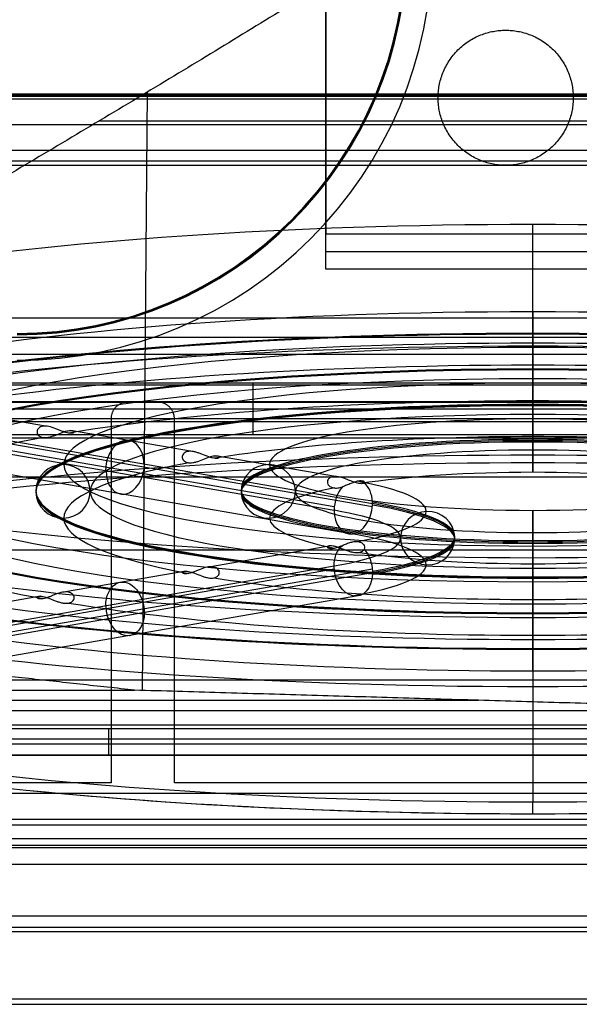
# Model space of a CAD drawing. Units: millimetres. Extents: x -221 to 221, y -128 to 117.
# Drawn here: x 28 to 45, y -117 to -88 of the extents above; entities that cross this region are included whole.
import ezdxf

# ---------------------------------------------------------------- set-up
doc = ezdxf.new("R2010")
doc.units = ezdxf.units.MM
doc.header["$MEASUREMENT"] = 0
doc.layers.add('Default', color=7, linetype='Continuous', true_color=0x000000)

msp = doc.modelspace()

# ---------------------------------------------------------------- linework, layer by layer
at = {"layer": 'Default'}
for p, q in [((183.714, -90.462, -3.177), (-183.714, -90.462, -3.177)), ((-183.714, -90.528, -2.953), (183.714, -90.528, -2.953)), ((-183.678, -90.426, -3.867), (183.678, -90.426, -3.867)), ((31.993, -107.97, -154.658), (32.144, -90.328, -155.724)), ((-184.559, -91.291, -1.631), (184.559, -91.291, -1.631)), ((30.729, -91.176, -155.871), (57.971, -91.176, -152.035)), ((23.983, -92.489, -0.057), (185.324, -92.489, -0.057)), ((43.5, -101.035, -105.575), (43.5, -94.237, -103.206)), ((37.4, -94.512, -129.872), (57.2, -94.512, -129.872)), ((37.4, -95.032, -135.072), (57.2, -95.032, -135.072)), ((35.25, -98.915, -110.651), (35.25, -100.428, -111)), ((81.845, -99.467, -110.437), (12.274, -99.467, -110.437)), ((11.541, -99.672, -110.825), (59, -99.672, -110.825)), ((29.13, -100.178, -90.278), (25.59, -99.564, -93.764)), ((12.287, -100.043, -110.517), (81.705, -100.043, -110.517)), ((25.327, -100.128, -95.136), (38.774, -102.463, -81.894)), ((24.196, -100.324, -94.022), (37.642, -102.659, -80.78)), ((37.647, -102.561, -80.767), (24.2, -100.226, -94.009)), ((38.769, -102.561, -81.907), (25.323, -100.226, -95.149)), ((33.408, -100.921, -86.065), (29.868, -100.307, -89.551)), ((81.705, -100.535, -110.104), (12.287, -100.535, -110.104)), ((38.138, -103.355, -81.406), (24.692, -101.02, -94.648)), ((37.686, -101.664, -81.851), (34.146, -101.05, -85.338)), ((7.106, -103.825, -111.784), (59.023, -103.825, -111.784)), ((37.546, -103.708, -70.262), (34.006, -104.322, -66.776)), ((43.5, -104.057, -47.517), (43.5, -111.255, -47.616)), ((24.196, -106.636, -58.229), (37.642, -104.301, -71.471)), ((37.647, -104.399, -71.484), (24.2, -106.734, -58.242)), ((38.769, -104.399, -70.344), (25.323, -106.734, -57.102)), ((33.268, -104.451, -66.049), (29.728, -105.065, -62.563)), ((25.327, -106.832, -57.115), (38.774, -104.497, -70.357)), ((38.278, -105.193, -70.983), (24.832, -107.528, -57.741)), ((28.99, -105.194, -61.836), (25.45, -105.808, -58.35)), ((-41.9, -108.261, -153.245), (41.9, -108.261, -153.245)), ((-53.614, -108.981, -142.103), (54.496, -108.981, -142.103)), ((55.958, -109.099, -113.002), (6.995, -109.099, -113.002)), ((6.017, -109.874, -113.994), (55.958, -109.874, -113.994)), ((55.958, -109.874, -113.976), (6.035, -109.874, -113.976)), ((11.541, -111.769, -42.216), (82.043, -111.769, -42.216)), ((81.62, -111.941, -42.612), (12.287, -111.941, -42.612)), ((12.287, -112.334, -43.189), (81.62, -112.334, -43.189)), ((81.62, -112.341, -43.102), (12.287, -112.341, -43.102)), ((205.254, -112.61, -0.057), (-205.254, -112.61, -0.057)), ((-205.254, -113.092, -0.428), (205.254, -113.092, -0.428)), ((-208.418, -115.079, -7.842), (208.418, -115.079, -7.842))]:
    msp.add_line(p, q, dxfattribs=at)
for centre, radius, end in [((28.3, -86, -111.104), 11.467, 90), ((28.3, -86, -109.972), 11.448, 90), ((28.3, -86, -112.236), 11.487, 0), ((28.3, -86, -112.972), 12.237, 0)]:
    msp.add_arc(centre, radius, 270, end, dxfattribs=at)
at = {"layer": 'Default', "extrusion": (1, -1.64941e-16, 1.00893e-14)}
msp.add_arc((-86, -132.472, 37.4), 8.9, 196.9858, 262.2511, dxfattribs=at)
at = {"layer": 'Default', "extrusion": (1, 7.28521e-15, -8.56569e-15)}
msp.add_arc((-86, -132.472, 37.4), 8.9, 97.7489, 163.0142, dxfattribs=at)
at = {"layer": 'Default', "extrusion": (-3.01053e-15, 0.984808, 0.173648)}
msp.add_arc((-43.5, -57, -110.727), 28.274, 270, 312.8938, dxfattribs=at)
at = {"layer": 'Default', "extrusion": (6.05869e-16, 0.984808, 0.173648)}
msp.add_arc((-43.5, -57, -110.727), 28.274, 227.1062, 270, dxfattribs=at)
at = {"layer": 'Default', "extrusion": (7.10543e-15, 0.984808, 0.173648)}
for centre, radius, start, end in [((-43.5, -57, -112.927), 25.938, 270, 90), ((-43.5, -57, -112.927), 19.884, 270, 90), ((-43.5, -57, -114.527), 25.938, 270, 313.8313), ((-43.5, -57, -112.927), 13.827, 270, 90), ((-43.5, -57, -114.527), 19.884, 270, 313.4756), ((-43.5, -57, -112.928), 7.759, 270, 90), ((-43.5, -57, -114.527), 19.884, 316.5244, 43.4756), ((-43.5, -57, -114.527), 13.827, 270, 312.8083), ((-43.5, -57, -114.527), 13.827, 317.1917, 42.8082), ((-43.5, -57, -114.526), 7.759, 270, 311.0983), ((-43.5, -57, -114.526), 7.759, 318.9016, 41.0983), ((-43.5, -57, -114.526), 7.759, 48.9017, 90), ((-43.5, -57, -114.527), 13.827, 47.1917, 90), ((-43.5, -57, -114.527), 19.884, 46.5244, 90), ((-43.5, -57, -114.527), 25.938, 46.1687, 90)]:
    msp.add_arc(centre, radius, start, end, dxfattribs=at)
at = {"layer": 'Default', "extrusion": (1, 6.45363e-15, 1.02209e-14)}
msp.add_arc((-97.595, -101.438, 43.5), 0.8, 280.8831, 100, dxfattribs=at)
at = {"layer": 'Default', "extrusion": (-7.10543e-15, 0.984808, 0.173648)}
for centre, radius, start, end in [((-43.5, -57, -112.927), 25.938, 90, 270), ((-43.5, -57, -112.927), 19.884, 90, 270), ((-43.5, -57, -114.527), 25.938, 226.1687, 270), ((-43.5, -57, -112.927), 13.827, 90, 270), ((-43.5, -57, -114.527), 19.884, 226.5244, 270), ((-43.5, -57, -112.928), 7.759, 90, 270), ((-43.5, -57, -114.527), 13.827, 227.1917, 270), ((-43.5, -57, -114.526), 7.759, 228.9017, 270), ((-43.5, -57, -114.526), 7.759, 90, 131.0984), ((-43.5, -57, -114.527), 13.827, 90, 132.8083), ((-43.5, -57, -114.527), 19.884, 90, 133.4756), ((-43.5, -57, -114.527), 25.938, 90, 133.8313)]:
    msp.add_arc(centre, radius, start, end, dxfattribs=at)
at = {"layer": 'Default', "extrusion": (7.07806e-15, 0.984808, 0.173648)}
msp.add_arc((-43.5, -57, -113.715), 26.75, 270, 90, dxfattribs=at)
at = {"layer": 'Default', "extrusion": (7.17029e-15, 0.984808, 0.173648)}
msp.add_arc((-43.5, -57, -113.727), 26.75, 270, 90, dxfattribs=at)
at = {"layer": 'Default', "extrusion": (7.17031e-15, 0.984808, 0.173648)}
msp.add_arc((-43.5, -57, -113.739), 26.75, 270, 90, dxfattribs=at)
at = {"layer": 'Default', "extrusion": (1, 1.14921e-11, -7.18999e-11)}
msp.add_arc((-97.595, -101.438, 43.5), 0.8, 280, 280.8831, dxfattribs=at)
at = {"layer": 'Default', "extrusion": (-6.89356e-15, 0.984808, 0.173648)}
for centre in [(-43.5, -57, -113.715), (-43.5, -57, -113.739)]:
    msp.add_arc(centre, 26.75, 90, 270, dxfattribs=at)
at = {"layer": 'Default', "extrusion": (-6.89354e-15, 0.984808, 0.173648)}
msp.add_arc((-43.5, -57, -113.727), 26.75, 90, 270, dxfattribs=at)
at = {"layer": 'Default', "extrusion": (1, 3.9048e-11, -2.21477e-10)}
msp.add_arc((-97.595, -101.438, 43.5), 0.8, 279.1169, 280, dxfattribs=at)
at = {"layer": 'Default', "extrusion": (1, -8.42866e-15, 1.20913e-14)}
msp.add_arc((-97.595, -101.438, 43.5), 0.8, 100, 279.1169, dxfattribs=at)
at = {"layer": 'Default', "extrusion": (6.97187e-15, 0.984808, 0.173648)}
msp.add_arc((-43.5, -57, -113.727), 25.15, 270, 90, dxfattribs=at)
at = {"layer": 'Default', "extrusion": (-7.33209e-15, 0.984808, 0.173648)}
msp.add_arc((-43.5, -57, -113.727), 25.15, 90, 270, dxfattribs=at)
at = {"layer": 'Default', "extrusion": (1, 7.93687e-15, 1.48187e-15)}
msp.add_arc((-98.646, -95.48, 43.5), 0.8, 281.1515, 100, dxfattribs=at)
at = {"layer": 'Default', "extrusion": (-1.32352e-15, 0.984808, 0.173648)}
for start, end in [(270, 90), (90, 270)]:
    msp.add_arc((-43.5, -57, -114.477), 28.882, start, end, dxfattribs=at)
at = {"layer": 'Default', "extrusion": (6.32324e-15, 0.984808, 0.173648)}
msp.add_arc((-43.5, -57, -113.743), 20.7, 270, 90, dxfattribs=at)
at = {"layer": 'Default', "extrusion": (7.67542e-15, 0.984808, 0.173648)}
msp.add_arc((-43.5, -57, -113.711), 20.7, 270, 90, dxfattribs=at)
at = {"layer": 'Default', "extrusion": (6.99927e-15, 0.984808, 0.173648)}
msp.add_arc((-43.5, -57, -113.727), 20.7, 270, 90, dxfattribs=at)
at = {"layer": 'Default', "extrusion": (-6.88012e-15, 0.984808, 0.173648)}
msp.add_arc((-43.5, -57, -113.711), 20.7, 90, 270, dxfattribs=at)
at = {"layer": 'Default', "extrusion": (1, -8.16619e-06, -1.52468e-06)}
msp.add_arc((-98.645, -95.48, 43.501), 0.8, 280, 281.1515, dxfattribs=at)
at = {"layer": 'Default', "extrusion": (1, 8.08617e-15, 7.41326e-16)}
msp.add_arc((-98.646, -95.48, 43.5), 0.8, 280, 281.1515, dxfattribs=at)
at = {"layer": 'Default', "extrusion": (-6.76085e-15, 0.984808, 0.173648)}
msp.add_arc((-43.5, -57, -113.727), 20.7, 90, 270, dxfattribs=at)
at = {"layer": 'Default', "extrusion": (1, 8.19518e-06, 1.36022e-06)}
msp.add_arc((-98.646, -95.48, 43.499), 0.8, 278.8485, 280, dxfattribs=at)
at = {"layer": 'Default', "extrusion": (1, 8.14161e-15, 7.50413e-16)}
msp.add_arc((-98.646, -95.48, 43.5), 0.8, 278.8485, 280, dxfattribs=at)
at = {"layer": 'Default', "extrusion": (1, -3.8234e-15, -1.41403e-14)}
msp.add_arc((-98.646, -95.48, 43.5), 0.8, 100, 278.8485, dxfattribs=at)
at = {"layer": 'Default', "extrusion": (-6.64169e-15, 0.984808, 0.173648)}
msp.add_arc((-43.5, -57, -113.743), 20.7, 90, 270, dxfattribs=at)
at = {"layer": 'Default', "extrusion": (7.7148e-15, 0.984808, 0.173648)}
msp.add_arc((-43.5, -57, -113.727), 19.1, 270, 90, dxfattribs=at)
at = {"layer": 'Default', "extrusion": (-7.3272e-15, 0.984808, 0.173648)}
msp.add_arc((-43.5, -57, -113.727), 19.1, 90, 270, dxfattribs=at)
at = {"layer": 'Default', "extrusion": (1, 7.05738e-15, 5.87158e-15)}
msp.add_arc((-99.696, -89.522, 43.5), 0.8, 281.6543, 100, dxfattribs=at)
at = {"layer": 'Default', "extrusion": (7.81092e-15, 0.984808, 0.173648)}
msp.add_arc((-43.5, -57, -113.704), 14.65, 270, 90, dxfattribs=at)
at = {"layer": 'Default', "extrusion": (-8.14781e-15, 0.984808, 0.173648)}
msp.add_arc((-43.5, -57, -113.704), 14.65, 90, 270, dxfattribs=at)
at = {"layer": 'Default', "extrusion": (1, 2.32077e-06, 4.4385e-07)}
msp.add_arc((-99.696, -89.522, 43.5), 0.8, 280, 281.6543, dxfattribs=at)
at = {"layer": 'Default', "extrusion": (6.85545e-15, 0.984808, 0.173648)}
msp.add_arc((-43.5, -57, -113.727), 14.65, 270, 90, dxfattribs=at)
at = {"layer": 'Default', "extrusion": (6.68716e-15, 0.984808, 0.173648)}
msp.add_arc((-43.5, -57, -113.75), 14.65, 270, 90, dxfattribs=at)
at = {"layer": 'Default', "extrusion": (6.62356e-15, 0.984808, 0.173648)}
msp.add_arc((-43.5, -57, -113.727), 13.05, 270, 90, dxfattribs=at)
at = {"layer": 'Default', "extrusion": (-7.0239e-15, 0.984808, 0.173648)}
msp.add_arc((-43.5, -57, -113.727), 14.65, 90, 270, dxfattribs=at)
at = {"layer": 'Default', "extrusion": (1, -2.33262e-06, -3.76667e-07)}
msp.add_arc((-99.696, -89.522, 43.5), 0.8, 278.3457, 280, dxfattribs=at)
at = {"layer": 'Default', "extrusion": (1, -5.94777e-15, -1.52563e-15)}
msp.add_arc((-99.696, -89.522, 43.5), 0.8, 278.3457, 280, dxfattribs=at)
at = {"layer": 'Default', "extrusion": (1, -6.27679e-15, -1.01357e-15)}
msp.add_arc((-99.696, -89.522, 43.5), 0.8, 100, 278.3457, dxfattribs=at)
at = {"layer": 'Default', "extrusion": (-6.68716e-15, 0.984808, 0.173648)}
msp.add_arc((-43.5, -57, -113.75), 14.65, 90, 270, dxfattribs=at)
at = {"layer": 'Default', "extrusion": (-6.81265e-15, 0.984808, 0.173648)}
msp.add_arc((-43.5, -57, -113.727), 13.05, 90, 270, dxfattribs=at)
at = {"layer": 'Default', "extrusion": (1, 7.00616e-15, 1.42132e-15)}
msp.add_arc((-100.747, -83.564, 43.5), 0.8, 282.9357, 100, dxfattribs=at)
at = {"layer": 'Default', "extrusion": (1, 8.14684e-15, 6.11049e-16)}
msp.add_arc((-100.747, -83.564, 43.5), 0.8, 282.9357, 100, dxfattribs=at)
at = {"layer": 'Default', "extrusion": (0.707107, -0.122788, 0.696364)}
for centre, start, end in [((-94.512, -96.808, -26.561), 284.0019, 104.0019), ((-94.512, -96.808, -26.538), 104.0019, 284.0019), ((-94.512, -96.808, -17.03), 287.0613, 339.5002), ((-94.512, -96.808, -17.03), 48.5037, 104.0019), ((-94.512, -96.808, -17.03), 284.0019, 287.0613), ((-94.512, -96.808, -17.03), 104.0019, 280.9426), ((-94.512, -96.808, -17.03), 280.9426, 284.0019)]:
    msp.add_arc(centre, 0.8, start, end, dxfattribs=at)
at = {"layer": 'Default', "extrusion": (8.71049e-15, 0.984808, 0.173648)}
msp.add_arc((-43.5, -57, -113.727), 8.6, 270, 90, dxfattribs=at)
at = {"layer": 'Default', "extrusion": (7.08403e-15, 0.984808, 0.173648)}
msp.add_arc((-43.5, -57, -113.686), 8.599, 270, 90, dxfattribs=at)
at = {"layer": 'Default', "extrusion": (8.99852e-15, 0.984808, 0.173648)}
msp.add_arc((-43.5, -57, -113.768), 8.599, 270, 90, dxfattribs=at)
at = {"layer": 'Default', "extrusion": (1, -9.30705e-12, 4.67494e-11)}
msp.add_arc((-100.747, -83.564, 43.5), 0.8, 280, 282.9357, dxfattribs=at)
at = {"layer": 'Default', "extrusion": (-6.79705e-15, 0.984808, 0.173648)}
msp.add_arc((-43.5, -57, -113.686), 8.599, 90, 270, dxfattribs=at)
at = {"layer": 'Default', "extrusion": (1, -5.92407e-15, -1.85727e-15)}
msp.add_arc((-100.747, -83.564, 43.5), 0.8, 280, 282.9357, dxfattribs=at)
at = {"layer": 'Default', "extrusion": (-8.42355e-15, 0.984808, 0.173648)}
msp.add_arc((-43.5, -57, -113.727), 8.6, 90, 270, dxfattribs=at)
at = {"layer": 'Default', "extrusion": (1, 6.84298e-12, -4.67808e-11)}
msp.add_arc((-100.747, -83.564, 43.5), 0.8, 277.0643, 280, dxfattribs=at)
at = {"layer": 'Default', "extrusion": (1, -5.92291e-15, -1.8562e-15)}
for start, end in [(277.0643, 280), (100, 277.0643)]:
    msp.add_arc((-100.747, -83.564, 43.5), 0.8, start, end, dxfattribs=at)
at = {"layer": 'Default', "extrusion": (1, 8.14662e-15, 6.1277e-16)}
msp.add_arc((-100.747, -83.564, 43.5), 0.8, 277.0643, 280, dxfattribs=at)
at = {"layer": 'Default', "extrusion": (1, -5.92885e-15, -5.38154e-15)}
msp.add_arc((-100.747, -83.564, 43.5), 0.8, 100, 277.0643, dxfattribs=at)
at = {"layer": 'Default', "extrusion": (-8.71155e-15, 0.984808, 0.173648)}
msp.add_arc((-43.5, -57, -113.768), 8.599, 90, 270, dxfattribs=at)
at = {"layer": 'Default', "extrusion": (9.85325e-16, 0.984808, 0.173648)}
msp.add_arc((-43.5, -57, -118.127), 29.772, 229.8103, 310.1897, dxfattribs=at)
at = {"layer": 'Default', "extrusion": (9.0547e-15, 0.984808, 0.173648)}
msp.add_arc((-43.5, -57, -113.727), 7, 270, 90, dxfattribs=at)
at = {"layer": 'Default', "extrusion": (-6.35037e-15, 0.984808, 0.173648)}
msp.add_arc((-43.5, -57, -113.727), 7, 90, 270, dxfattribs=at)
at = {"layer": 'Default', "extrusion": (8.05949e-16, 0.984808, 0.173648)}
msp.add_arc((-43.5, -57, -117.833), 29.426, 270, 310.1897, dxfattribs=at)
at = {"layer": 'Default', "extrusion": (2.74872e-15, 0.984808, 0.173648)}
msp.add_arc((-43.5, -57, -117.833), 29.426, 229.8103, 270, dxfattribs=at)
at = {"layer": 'Default', "extrusion": (1, -8.44464e-16, -8.50649e-16)}
msp.add_arc((-100.92, -105.905, 43.5), 0.35, 109.211, 190, dxfattribs=at)
at = {"layer": 'Default', "extrusion": (4.7011e-16, -0.173648, 0.984808)}
for start, end in [(360, 178.3457), (178.3457, 180)]:
    msp.add_arc((29.65, -113.727, -57), 0.8, start, end, dxfattribs=at)
at = {"layer": 'Default', "extrusion": (7.97973e-16, -0.173648, 0.984808)}
for start, end in [(360, 177.0643), (177.0643, 180), (180, 182.9357), (182.9357, 360)]:
    msp.add_arc((35.7, -113.727, -57), 0.8, start, end, dxfattribs=at)
at = {"layer": 'Default', "extrusion": (0, 0.984808, 0.173648)}
for centre, radius, start, end in [((-32.916, -57, -114.328), 7.441, 180, 223.3668), ((-32.916, -57, -114.328), 7.441, 136.6332, 180), ((-32.916, -57, -115.17), 8.283, 180, 225), ((-32.916, -57, -115.926), 7.441, 180, 225), ((-32.916, -57, -115.926), 7.441, 135, 180), ((-43.5, -57, -118.127), 29.772, 90, 122.7863), ((-43.5, -57, -118.127), 29.772, 60.3362, 90)]:
    msp.add_arc(centre, radius, start, end, dxfattribs=at)
at = {"layer": 'Default', "extrusion": (4.68375e-16, -0.173648, 0.984808)}
for start, end in [(181.6543, 360), (180, 181.6543)]:
    msp.add_arc((29.65, -113.727, -57), 0.8, start, end, dxfattribs=at)
at = {"layer": 'Default', "extrusion": (6.36784e-15, 0.984808, 0.173648)}
msp.add_arc((-32.916, -57, -115.084), 8.283, 180, 225, dxfattribs=at)
at = {"layer": 'Default', "extrusion": (-5.34776e-14, 0.984808, 0.173648)}
msp.add_arc((-32.916, -57, -115.127), 6.684, 180, 225, dxfattribs=at)
at = {"layer": 'Default', "extrusion": (1.81198e-14, 0.984808, 0.173648)}
msp.add_arc((-32.916, -57, -115.127), 8.284, 180, 225, dxfattribs=at)
at = {"layer": 'Default', "extrusion": (-1.09908e-14, -0.173648, 0.984808)}
msp.add_arc((40.4, -115.127, -57), 0.8, 3.0594, 180, dxfattribs=at)
at = {"layer": 'Default', "extrusion": (1, 6.0327e-15, 9.05056e-16)}
msp.add_arc((-103.456, -68.201, 43.5), 0.8, 280, 97.0643, dxfattribs=at)
at = {"layer": 'Default', "extrusion": (1, -7.81156e-15, -2.18814e-15)}
msp.add_arc((-103.456, -68.201, 43.5), 0.8, 280, 97.0643, dxfattribs=at)
at = {"layer": 'Default', "extrusion": (-2.56852e-15, 0.984808, 0.173648)}
msp.add_arc((-43.5, -57, -110.727), 28.274, 47.1062, 90, dxfattribs=at)
at = {"layer": 'Default', "extrusion": (-2.07066e-15, 0.984808, 0.173648)}
msp.add_arc((-43.5, -57, -110.727), 28.274, 90, 132.8938, dxfattribs=at)
at = {"layer": 'Default', "extrusion": (1, -9.45115e-15, 7.14835e-15)}
msp.add_arc((-103.456, -68.201, 43.5), 0.8, 102.9357, 280, dxfattribs=at)
at = {"layer": 'Default', "extrusion": (1, 6.12136e-15, 2.54399e-16)}
msp.add_arc((-103.456, -68.201, 43.5), 0.8, 102.9357, 280, dxfattribs=at)
at = {"layer": 'Default', "extrusion": (-1.91113e-14, 0.984808, 0.173648)}
msp.add_arc((-32.916, -57, -115.127), 6.684, 135, 180, dxfattribs=at)
at = {"layer": 'Default', "extrusion": (1.07509e-15, 0.984808, 0.173648)}
msp.add_arc((-32.916, -57, -115.084), 8.283, 135, 180, dxfattribs=at)
at = {"layer": 'Default', "extrusion": (-3.72146e-16, 0.984808, 0.173648)}
msp.add_arc((-32.916, -57, -115.17), 8.283, 135, 180, dxfattribs=at)
at = {"layer": 'Default', "extrusion": (1.23086e-14, 0.984808, 0.173648)}
msp.add_arc((-32.916, -57, -115.127), 8.284, 135, 180, dxfattribs=at)
at = {"layer": 'Default', "extrusion": (-1.21691e-14, -0.173648, 0.984808)}
msp.add_arc((40.4, -115.127, -57), 0.8, 180, 356.9406, dxfattribs=at)
at = {"layer": 'Default', "extrusion": (-7.74564e-12, -0.173648, 0.984808)}
msp.add_arc((40.4, -115.127, -57), 0.8, 0, 3.0594, dxfattribs=at)
at = {"layer": 'Default', "extrusion": (3.20088e-11, -0.173648, 0.984808)}
msp.add_arc((40.4, -115.127, -57), 0.8, 356.9406, 360, dxfattribs=at)
at = {"layer": 'Default', "extrusion": (1, -6.82458e-15, 4.54896e-14)}
msp.add_arc((-103.456, -68.201, 43.5), 0.8, 97.0643, 100, dxfattribs=at)
at = {"layer": 'Default', "extrusion": (1, 6.12132e-15, 2.55158e-16)}
msp.add_arc((-103.456, -68.201, 43.5), 0.8, 97.0643, 98.5322, dxfattribs=at)
at = {"layer": 'Default', "extrusion": (1, 2.39902e-12, -1.35695e-11)}
msp.add_arc((-103.456, -68.201, 43.5), 0.8, 100, 102.9357, dxfattribs=at)
at = {"layer": 'Default', "extrusion": (1, -7.78569e-15, -2.1834e-15)}
msp.add_arc((-103.456, -68.201, 43.5), 0.8, 100, 102.9357, dxfattribs=at)
at = {"layer": 'Default', "extrusion": (0.707107, 0.122788, -0.696364)}
for centre, start, end in [((-109.397, -37.118, 63.58), 284.0019, 339.5002), ((-109.397, -37.118, 63.58), 48.5037, 100.9426), ((-109.397, -37.118, 63.58), 107.0613, 284.0019), ((-109.397, -37.118, 63.58), 100.9426, 104.0019), ((-109.397, -37.118, 54.061), 284.0019, 104.0019), ((-109.397, -37.118, 63.58), 104.0019, 107.0613), ((-109.397, -37.118, 54.072), 104.0019, 284.0019)]:
    msp.add_arc(centre, 0.8, start, end, dxfattribs=at)
at = {"layer": 'Default', "extrusion": (1, 5.4807e-15, 5.3839e-15)}
msp.add_arc((-104.506, -62.243, 43.5), 0.8, 280, 98.3457, dxfattribs=at)
at = {"layer": 'Default', "extrusion": (1, -6.65556e-15, -5.79474e-15)}
msp.add_arc((-104.506, -62.243, 43.5), 0.8, 101.6543, 280, dxfattribs=at)
at = {"layer": 'Default', "extrusion": (1, -9.82141e-12, 6.27516e-11)}
msp.add_arc((-104.506, -62.243, 43.5), 0.8, 98.3457, 100, dxfattribs=at)
at = {"layer": 'Default', "extrusion": (1, 1.99298e-11, -1.05845e-10)}
msp.add_arc((-104.506, -62.243, 43.5), 0.8, 100, 101.6543, dxfattribs=at)
at = {"layer": 'Default', "extrusion": (1, 6.05756e-15, 5.84321e-16)}
msp.add_arc((-104.506, -62.243, 43.5), 0.8, 100, 101.6543, dxfattribs=at)
at = {"layer": 'Default', "extrusion": (1, 5.87418e-15, 9.75018e-16)}
msp.add_arc((-105.557, -56.285, 43.5), 0.8, 280, 98.8485, dxfattribs=at)
at = {"layer": 'Default', "extrusion": (1, -7.36999e-15, -5.89389e-15)}
msp.add_arc((-105.557, -56.285, 43.5), 0.8, 101.1515, 280, dxfattribs=at)
at = {"layer": 'Default', "extrusion": (1, -8.19517e-06, -1.36031e-06)}
msp.add_arc((-105.556, -56.285, 43.501), 0.8, 98.8485, 100, dxfattribs=at)
at = {"layer": 'Default', "extrusion": (1, 8.16619e-06, 1.52464e-06)}
msp.add_arc((-105.557, -56.285, 43.499), 0.8, 100, 101.1515, dxfattribs=at)
at = {"layer": 'Default', "extrusion": (1, 2.13755e-15, 2.28777e-14)}
msp.add_arc((-106.607, -50.327, 43.5), 0.8, 280, 99.1169, dxfattribs=at)
at = {"layer": 'Default', "extrusion": (1, -9.48481e-15, 7.28371e-15)}
msp.add_arc((-106.607, -50.327, 43.5), 0.8, 100.8831, 280, dxfattribs=at)
at = {"layer": 'Default', "extrusion": (1, 6.49155e-11, -3.68152e-10)}
msp.add_arc((-106.607, -50.327, 43.5), 0.8, 99.1169, 100, dxfattribs=at)
at = {"layer": 'Default', "extrusion": (1, -2.30242e-12, -2.24751e-13)}
msp.add_arc((-106.607, -50.327, 43.5), 0.8, 100, 100.8831, dxfattribs=at)
at = {"layer": 'Default', "extrusion": (1, 0, 0)}
msp.add_arc((-108.874, -113.976, 30.987), 1, 103, 181, dxfattribs=at)
at = {"layer": 'Default', "extrusion": (4.31486e-16, 0.984808, 0.173648)}
msp.add_arc((-43.5, -57, -117.833), 29.426, 49.8103, 90, dxfattribs=at)
at = {"layer": 'Default', "extrusion": (-7.67901e-16, 0.984808, 0.173648)}
msp.add_arc((-43.5, -57, -117.833), 29.426, 90, 130.1897, dxfattribs=at)
at = {"layer": 'Default', "extrusion": (8.30596e-15, 0.984808, 0.173648)}
msp.add_arc((-43.5, -57, -118.127), 29.772, 49.8103, 90, dxfattribs=at)
at = {"layer": 'Default', "extrusion": (-7.40809e-15, 0.984808, 0.173648)}
msp.add_arc((-43.5, -57, -118.127), 29.772, 90, 130.1897, dxfattribs=at)
at = {"layer": 'Default', "extrusion": (1, -2.7897e-14, 1.54251e-14)}
msp.add_arc((-111.259, -47.266, 43.5), 0.35, 190, 270.789, dxfattribs=at)
at = {"layer": 'Default'}
for points, weights in [([(57.914, -73.657, -153.124), (42.825, -84.203, -154.598), (25.514, -94.7, -156.388), (5.997, -105.138, -158.493)], [1, 0.999699637454, 0.999699637454, 1]), ([(31.566, -99.466, -3.057), (31.273, -99.466, -3.057), (31.066, -99.673, -3.057), (31.066, -99.966, -3.057)], [1, 0.804809640383, 0.804809640383, 1]), ([(32.934, -99.966, -3.057), (32.934, -99.673, -3.057), (32.727, -99.466, -3.057), (32.434, -99.466, -3.057)], [1, 0.804809640383, 0.804809640383, 1])]:
    msp.add_rational_spline(points, weights, degree=3, dxfattribs=at)
for points in [[(40.709, -90.5, -112.972), (40.709, -88.509, -112.972), (42.7, -88.509, -112.972), (44.692, -88.509, -112.972), (44.692, -90.5, -112.972)], [(44.692, -90.5, -112.972), (44.692, -92.491, -112.972), (42.7, -92.491, -112.972), (40.709, -92.491, -112.972), (40.709, -90.5, -112.972)]]:
    msp.add_rational_spline(points, [1, 0.707106781187, 1, 0.707106781187, 1], degree=2, knots=[-6.256006, -6.256006, -6.256006, -3.128003, -3.128003, 0, 0, 0], dxfattribs=at)
for points in [[(-183.642, -90.389, -4.557), (0, -90.389, -4.557), (183.642, -90.389, -4.557)], [(185.324, -92.056, -0.307), (0, -92.056, -0.307), (-185.324, -92.056, -0.307)], [(-186.858, -92.357, -3.057), (0, -92.357, -3.057), (186.858, -92.357, -3.057)], [(37.4, -95.552, -135.072), (37.4, -95.032, -135.072), (37.4, -94.512, -135.072)], [(37.4, -94.512, -135.072), (47.3, -94.512, -135.072), (57.2, -94.512, -135.072)], [(57.2, -95.552, -135.072), (47.3, -95.552, -135.072), (37.4, -95.552, -135.072)], [(192, -97, -4.507), (0, -97, -4.507), (-192, -97, -4.507)], [(192, -97, -8.507), (0, -97, -8.507), (-192, -97, -8.507)], [(45.342, -97.563, -109.972), (26.137, -97.563, -109.972), (6.932, -97.563, -109.972)], [(80.886, -98.072, -107.081), (46.272, -98.072, -107.081), (11.657, -98.072, -107.081)], [(59, -98.915, -110.651), (35.291, -98.915, -110.651), (11.581, -98.915, -110.651)], [(12.261, -98.966, -110.362), (47.123, -98.966, -110.362), (81.985, -98.966, -110.362)], [(80.537, -99.487, -107.408), (46.059, -99.487, -107.408), (11.581, -99.487, -107.408)], [(32.434, -99.466, -3.057), (32, -99.466, -3.057), (31.566, -99.466, -3.057)], [(81.705, -99.969, -110.512), (46.996, -99.969, -110.512), (12.287, -99.969, -110.512)], [(31.066, -99.966, -3.057), (31.066, -105.328, -3.057), (31.066, -110.691, -3.057)], [(32.934, -110.691, -3.057), (32.934, -105.328, -3.057), (32.934, -99.966, -3.057)], [(11.5, -100.428, -111), (35.25, -100.428, -111), (59, -100.428, -111)], [(6.843, -101.67, -112.972), (30.676, -101.67, -112.972), (54.509, -101.67, -112.972)], [(31.761, -107.963, -154.691), (18.879, -106.551, -156.592), (5.997, -105.138, -158.493)], [(-53.25, -107.654, -132.3), (0, -107.654, -132.3), (53.25, -107.654, -132.3)], [(-31.761, -107.963, -154.691), (0, -107.963, -154.691), (31.761, -107.963, -154.691)], [(52.038, -108.558, -151.799), (41.9, -108.261, -153.245), (31.761, -107.963, -154.691)], [(-52.038, -108.558, -151.799), (0, -108.558, -151.799), (52.038, -108.558, -151.799)], [(55.004, -109.404, -132.407), (0.442, -109.404, -132.407), (-54.12, -109.404, -132.407)], [(54.998, -109.554, -132.3), (0.421, -109.554, -132.3), (-54.155, -109.554, -132.3)], [(31.066, -110.691, -3.057), (0, -110.691, -3.057), (-31.066, -110.691, -3.057)], [(80.29, -110.691, -3.057), (56.612, -110.691, -3.057), (32.934, -110.691, -3.057)], [(11.581, -110.999, -42.121), (46.917, -110.999, -42.121), (82.252, -110.999, -42.121)], [(81.833, -112.54, -42.311), (46.666, -112.54, -42.311), (11.5, -112.54, -42.311)], [(80.973, -114.622, -15.757), (0, -114.622, -15.757), (-80.973, -114.622, -15.757)], [(-83.767, -114.95, -15.257), (0, -114.95, -15.257), (83.767, -114.95, -15.257)], [(211.583, -117.066, -15.257), (0, -117.066, -15.257), (-211.583, -117.066, -15.257)], [(-178.392, -117.222, -15.757), (0, -117.222, -15.757), (178.392, -117.222, -15.757)]]:
    msp.add_open_spline(points, degree=2, dxfattribs=at)
for points, knots in [([(29.055, -100.184, -90.213), (29.031, -100.188, -90.19), (29.01, -100.194, -90.166), (28.97, -100.211, -90.115), (28.952, -100.222, -90.088), (28.923, -100.248, -90.034), (28.91, -100.262, -90.005), (28.892, -100.295, -89.947), (28.886, -100.313, -89.917), (28.88, -100.368, -89.826), (28.892, -100.408, -89.761), (28.936, -100.458, -89.664), (28.955, -100.473, -89.632), (29.001, -100.497, -89.569), (29.027, -100.506, -89.538), (29.086, -100.516, -89.479), (29.118, -100.518, -89.452), (29.184, -100.514, -89.405), (29.218, -100.509, -89.384), (29.288, -100.493, -89.351), (29.323, -100.482, -89.339), (29.392, -100.458, -89.322), (29.426, -100.445, -89.319), (29.492, -100.419, -89.319), (29.524, -100.405, -89.323), (29.586, -100.38, -89.339), (29.616, -100.368, -89.35), (29.703, -100.337, -89.391), (29.756, -100.322, -89.43), (29.803, -100.314, -89.476)], [0.001743135, 0.001743135, 0.001743135, 0.001743135, 0.001852585, 0.001852585, 0.001962035, 0.001962035, 0.002070792, 0.002070792, 0.002179549, 0.002179549, 0.002396911, 0.002396911, 0.002505718, 0.002505718, 0.002614525, 0.002614525, 0.002722976, 0.002722976, 0.002831426, 0.002831426, 0.002939858, 0.002939858, 0.003048289, 0.003048289, 0.003157194, 0.003157194, 0.0032661, 0.0032661, 0.003486269, 0.003486269, 0.003486269, 0.003486269]), ([(29.803, -100.314, -89.476), (29.828, -100.309, -89.501), (29.851, -100.307, -89.528), (29.893, -100.306, -89.585), (29.912, -100.308, -89.615), (29.958, -100.318, -89.711), (29.977, -100.332, -89.781), (29.98, -100.353, -89.888), (29.976, -100.361, -89.923), (29.962, -100.374, -89.993), (29.95, -100.379, -90.028), (29.921, -100.387, -90.094), (29.902, -100.389, -90.126), (29.861, -100.389, -90.185), (29.837, -100.386, -90.213), (29.786, -100.378, -90.264), (29.758, -100.371, -90.288), (29.7, -100.355, -90.329), (29.669, -100.345, -90.346), (29.606, -100.322, -90.374), (29.573, -100.309, -90.384), (29.506, -100.282, -90.398), (29.472, -100.268, -90.4), (29.369, -100.229, -90.396), (29.3, -100.205, -90.376), (29.202, -100.184, -90.327), (29.17, -100.18, -90.307), (29.11, -100.177, -90.263), (29.081, -100.179, -90.239), (29.055, -100.184, -90.213)], [0, 0, 0, 0, 0.000109196, 0.000109196, 0.000218393, 0.000218393, 0.000435212, 0.000435212, 0.000544017, 0.000544017, 0.000652822, 0.000652822, 0.000762262, 0.000762262, 0.000871703, 0.000871703, 0.000980985, 0.000980985, 0.001090267, 0.001090267, 0.001198871, 0.001198871, 0.001307475, 0.001307475, 0.001525064, 0.001525064, 0.001634099, 0.001634099, 0.001743135, 0.001743135, 0.001743135, 0.001743135]), ([(33.545, -100.941, -86.145), (33.512, -100.933, -86.131), (33.479, -100.927, -86.113), (33.417, -100.921, -86.073), (33.387, -100.92, -86.05), (33.331, -100.926, -86), (33.305, -100.931, -85.973), (33.259, -100.949, -85.916), (33.238, -100.96, -85.887), (33.187, -101.001, -85.797), (33.167, -101.038, -85.733), (33.161, -101.094, -85.639), (33.164, -101.113, -85.608), (33.176, -101.15, -85.546), (33.186, -101.167, -85.515), (33.213, -101.197, -85.456), (33.229, -101.211, -85.427), (33.268, -101.234, -85.37), (33.29, -101.243, -85.343), (33.339, -101.256, -85.29), (33.366, -101.259, -85.265), (33.422, -101.261, -85.219), (33.451, -101.258, -85.198), (33.512, -101.249, -85.162), (33.544, -101.242, -85.146), (33.609, -101.223, -85.122), (33.642, -101.212, -85.113), (33.743, -101.174, -85.1), (33.808, -101.145, -85.107), (33.871, -101.121, -85.128)], [0.001741176, 0.001741176, 0.001741176, 0.001741176, 0.001850306, 0.001850306, 0.001959437, 0.001959437, 0.002068246, 0.002068246, 0.002177054, 0.002177054, 0.002395078, 0.002395078, 0.002504294, 0.002504294, 0.00261351, 0.00261351, 0.002721193, 0.002721193, 0.002828876, 0.002828876, 0.002936749, 0.002936749, 0.003044621, 0.003044621, 0.003154103, 0.003154103, 0.003263585, 0.003263585, 0.003482351, 0.003482351, 0.003482351, 0.003482351]), ([(33.871, -101.121, -85.128), (33.931, -101.097, -85.149), (33.987, -101.078, -85.182), (34.063, -101.059, -85.245), (34.086, -101.055, -85.267), (34.131, -101.05, -85.317), (34.151, -101.049, -85.343), (34.188, -101.051, -85.399), (34.203, -101.053, -85.428), (34.23, -101.061, -85.49), (34.241, -101.066, -85.522), (34.255, -101.079, -85.589), (34.259, -101.086, -85.624), (34.257, -101.101, -85.695), (34.253, -101.108, -85.731), (34.233, -101.121, -85.804), (34.219, -101.126, -85.841), (34.182, -101.132, -85.911), (34.16, -101.133, -85.945), (34.108, -101.129, -86.009), (34.078, -101.124, -86.039), (34.015, -101.109, -86.09), (33.982, -101.099, -86.113), (33.88, -101.064, -86.166), (33.808, -101.034, -86.184), (33.706, -100.994, -86.186), (33.673, -100.981, -86.182), (33.607, -100.959, -86.168), (33.575, -100.949, -86.158), (33.545, -100.941, -86.145)], [0, 0, 0, 0, 0.000220093, 0.000220093, 0.000329689, 0.000329689, 0.000439284, 0.000439284, 0.000547875, 0.000547875, 0.000656465, 0.000656465, 0.000764813, 0.000764813, 0.000873161, 0.000873161, 0.000981807, 0.000981807, 0.001090453, 0.001090453, 0.001198807, 0.001198807, 0.001307161, 0.001307161, 0.001523723, 0.001523723, 0.001632449, 0.001632449, 0.001741176, 0.001741176, 0.001741176, 0.001741176]), ([(38.528, -101.856, -81.538), (38.517, -101.865, -81.587), (38.497, -101.872, -81.636), (38.457, -101.876, -81.706), (38.441, -101.876, -81.728), (38.407, -101.874, -81.772), (38.388, -101.872, -81.793), (38.328, -101.861, -81.851), (38.285, -101.849, -81.883), (38.194, -101.818, -81.933), (38.147, -101.8, -81.95), (38.053, -101.763, -81.969), (38.006, -101.744, -81.971), (37.916, -101.711, -81.961), (37.873, -101.697, -81.95), (37.791, -101.676, -81.918), (37.751, -101.669, -81.896), (37.676, -101.663, -81.846), (37.641, -101.664, -81.817), (37.579, -101.675, -81.756), (37.551, -101.684, -81.723), (37.503, -101.712, -81.652), (37.483, -101.729, -81.615), (37.454, -101.77, -81.538), (37.446, -101.793, -81.498), (37.442, -101.842, -81.415), (37.447, -101.868, -81.372), (37.472, -101.917, -81.286), (37.492, -101.94, -81.242), (37.547, -101.977, -81.157), (37.581, -101.991, -81.114), (37.64, -102.002, -81.056), (37.661, -102.003, -81.037), (37.704, -102.004, -81.002), (37.726, -102.003, -80.986), (37.794, -101.994, -80.943), (37.841, -101.982, -80.921), (37.888, -101.967, -80.907)], [0.000544316, 0.000544316, 0.000544316, 0.000544316, 0.000694308, 0.000694308, 0.000769304, 0.000769304, 0.0008443, 0.0008443, 0.000994499, 0.000994499, 0.001144698, 0.001144698, 0.001293686, 0.001293686, 0.001442675, 0.001442675, 0.001593296, 0.001593296, 0.001743918, 0.001743918, 0.00189566, 0.00189566, 0.002047402, 0.002047402, 0.002197519, 0.002197519, 0.002347636, 0.002347636, 0.002497105, 0.002497105, 0.002646575, 0.002646575, 0.002721206, 0.002721206, 0.002795837, 0.002795837, 0.0029451, 0.0029451, 0.0029451, 0.0029451]), ([(38.528, -101.856, -81.538), (38.539, -101.848, -81.493), (38.541, -101.838, -81.447), (38.533, -101.819, -81.356), (38.522, -101.81, -81.312), (38.49, -101.798, -81.228), (38.468, -101.794, -81.187), (38.416, -101.792, -81.112), (38.386, -101.794, -81.077), (38.322, -101.806, -81.014), (38.287, -101.815, -80.986), (38.213, -101.839, -80.939), (38.174, -101.854, -80.92), (38.093, -101.887, -80.895), (38.052, -101.905, -80.889), (37.969, -101.938, -80.889), (37.928, -101.954, -80.895), (37.888, -101.967, -80.907)], [0.000295035, 0.000295035, 0.000295035, 0.000295035, 0.000429702, 0.000429702, 0.000564963, 0.000564963, 0.000701378, 0.000701378, 0.000838055, 0.000838055, 0.000975098, 0.000975098, 0.001111842, 0.001111842, 0.001247735, 0.001247735, 0.001383496, 0.001383496, 0.001383496, 0.001383496]), ([(37.888, -103.694, -71.115), (37.928, -103.678, -71.122), (37.969, -103.66, -71.122), (38.052, -103.629, -71.111), (38.093, -103.614, -71.099), (38.174, -103.592, -71.064), (38.213, -103.584, -71.041), (38.287, -103.578, -70.989), (38.322, -103.579, -70.959), (38.386, -103.589, -70.896), (38.416, -103.599, -70.863), (38.468, -103.627, -70.792), (38.49, -103.644, -70.756), (38.522, -103.685, -70.681), (38.533, -103.708, -70.642), (38.541, -103.757, -70.564), (38.539, -103.782, -70.524), (38.528, -103.805, -70.484)], [-0.001383496, -0.001383496, -0.001383496, -0.001383496, -0.001247714, -0.001247714, -0.00111183, -0.00111183, -0.000975098, -0.000975098, -0.000838037, -0.000838037, -0.000701315, -0.000701315, -0.000564941, -0.000564941, -0.000429638, -0.000429638, -0.000295035, -0.000295035, -0.000295035, -0.000295035]), ([(38.528, -103.805, -70.484), (38.517, -103.83, -70.441), (38.497, -103.854, -70.397), (38.457, -103.881, -70.334), (38.442, -103.889, -70.312), (38.407, -103.902, -70.271), (38.388, -103.907, -70.25), (38.328, -103.917, -70.192), (38.285, -103.916, -70.157), (38.194, -103.905, -70.1), (38.147, -103.894, -70.078), (38.053, -103.865, -70.047), (38.007, -103.848, -70.039), (37.916, -103.814, -70.037), (37.873, -103.797, -70.043), (37.79, -103.766, -70.066), (37.751, -103.751, -70.084), (37.676, -103.729, -70.129), (37.642, -103.72, -70.156), (37.579, -103.709, -70.217), (37.551, -103.707, -70.252), (37.503, -103.708, -70.328), (37.483, -103.712, -70.369), (37.454, -103.724, -70.455), (37.446, -103.732, -70.5), (37.442, -103.75, -70.595), (37.447, -103.76, -70.644), (37.472, -103.777, -70.742), (37.492, -103.783, -70.791), (37.547, -103.788, -70.884), (37.58, -103.787, -70.928), (37.64, -103.777, -70.987), (37.661, -103.772, -71.006), (37.704, -103.761, -71.038), (37.726, -103.754, -71.053), (37.794, -103.731, -71.09), (37.841, -103.713, -71.107), (37.888, -103.694, -71.115)], [0.00274895, 0.00274895, 0.00274895, 0.00274895, 0.002899092, 0.002899092, 0.002974163, 0.002974163, 0.003049234, 0.003049234, 0.003199141, 0.003199141, 0.003349048, 0.003349048, 0.003498174, 0.003498174, 0.003647299, 0.003647299, 0.003798685, 0.003798685, 0.003950071, 0.003950071, 0.004100285, 0.004100285, 0.004250499, 0.004250499, 0.004399024, 0.004399024, 0.004547548, 0.004547548, 0.004697515, 0.004697515, 0.004847482, 0.004847482, 0.004922333, 0.004922333, 0.004997184, 0.004997184, 0.005146886, 0.005146886, 0.005146886, 0.005146886]), ([(33.49, -104.482, -66.86), (33.459, -104.493, -66.845), (33.43, -104.502, -66.827), (33.374, -104.517, -66.785), (33.347, -104.523, -66.761), (33.298, -104.53, -66.709), (33.276, -104.531, -66.681), (33.236, -104.53, -66.621), (33.219, -104.528, -66.589), (33.191, -104.52, -66.524), (33.18, -104.514, -66.489), (33.165, -104.502, -66.419), (33.162, -104.495, -66.384), (33.164, -104.474, -66.277), (33.182, -104.46, -66.205), (33.23, -104.451, -66.105), (33.249, -104.45, -66.073), (33.294, -104.452, -66.014), (33.319, -104.455, -65.986), (33.373, -104.465, -65.936), (33.402, -104.473, -65.913), (33.463, -104.492, -65.875), (33.495, -104.503, -65.86), (33.594, -104.539, -65.825), (33.663, -104.568, -65.817), (33.764, -104.606, -65.83), (33.798, -104.617, -65.838), (33.863, -104.636, -65.861), (33.896, -104.644, -65.876), (33.926, -104.65, -65.893)], [-0.001742269, -0.001742269, -0.001742269, -0.001742269, -0.00163259, -0.00163259, -0.00152291, -0.00152291, -0.001413411, -0.001413411, -0.001303911, -0.001303911, -0.001195415, -0.001195415, -0.001086918, -0.001086918, -0.000869819, -0.000869819, -0.000760915, -0.000760915, -0.000652011, -0.000652011, -0.000543417, -0.000543417, -0.000434822, -0.000434822, -0.000218276, -0.000218276, -0.000109138, -0.000109138, 0, 0, 0, 0]), ([(33.926, -104.65, -65.893), (33.959, -104.655, -65.911), (33.989, -104.659, -65.932), (34.048, -104.659, -65.977), (34.075, -104.656, -66.002), (34.126, -104.645, -66.055), (34.15, -104.637, -66.083), (34.191, -104.615, -66.14), (34.208, -104.601, -66.17), (34.236, -104.57, -66.231), (34.246, -104.552, -66.262), (34.258, -104.514, -66.325), (34.26, -104.495, -66.356), (34.252, -104.438, -66.449), (34.229, -104.402, -66.51), (34.178, -104.362, -66.596), (34.158, -104.351, -66.624), (34.114, -104.334, -66.677), (34.089, -104.328, -66.703), (34.037, -104.322, -66.751), (34.01, -104.322, -66.774), (33.951, -104.326, -66.815), (33.921, -104.331, -66.834), (33.827, -104.352, -66.881), (33.759, -104.376, -66.902), (33.656, -104.417, -66.905), (33.622, -104.431, -66.902), (33.555, -104.458, -66.887), (33.522, -104.471, -66.875), (33.49, -104.482, -66.86)], [-0.003484538, -0.003484538, -0.003484538, -0.003484538, -0.003374793, -0.003374793, -0.003265047, -0.003265047, -0.003155614, -0.003155614, -0.003046181, -0.003046181, -0.002937341, -0.002937341, -0.0028285, -0.0028285, -0.002611847, -0.002611847, -0.002502924, -0.002502924, -0.002394001, -0.002394001, -0.002285155, -0.002285155, -0.00217631, -0.00217631, -0.001959679, -0.001959679, -0.001850974, -0.001850974, -0.001742269, -0.001742269, -0.001742269, -0.001742269]), ([(29.979, -105.234, -62.148), (29.979, -105.215, -62.179), (29.974, -105.196, -62.211), (29.957, -105.16, -62.271), (29.945, -105.144, -62.301), (29.915, -105.115, -62.359), (29.896, -105.103, -62.388), (29.855, -105.083, -62.443), (29.831, -105.076, -62.469), (29.781, -105.067, -62.52), (29.754, -105.065, -62.543), (29.696, -105.066, -62.587), (29.666, -105.07, -62.607), (29.573, -105.088, -62.658), (29.506, -105.11, -62.681), (29.403, -105.149, -62.691), (29.369, -105.163, -62.69), (29.302, -105.19, -62.68), (29.269, -105.204, -62.67), (29.205, -105.227, -62.644), (29.174, -105.238, -62.627), (29.114, -105.255, -62.587), (29.086, -105.262, -62.563), (29.034, -105.271, -62.512), (29.01, -105.274, -62.484), (28.967, -105.274, -62.424), (28.948, -105.272, -62.392), (28.917, -105.265, -62.326), (28.905, -105.26, -62.291), (28.888, -105.248, -62.22), (28.884, -105.24, -62.184), (28.883, -105.233, -62.147)], [-0.003481571, -0.003481571, -0.003481571, -0.003481571, -0.003373306, -0.003373306, -0.003265041, -0.003265041, -0.003156396, -0.003156396, -0.003047751, -0.003047751, -0.002940333, -0.002940333, -0.002832914, -0.002832914, -0.002619095, -0.002619095, -0.002509893, -0.002509893, -0.002400692, -0.002400692, -0.002290563, -0.002290563, -0.002180435, -0.002180435, -0.002070297, -0.002070297, -0.001960158, -0.001960158, -0.001850472, -0.001850472, -0.001740786, -0.001740786, -0.001740786, -0.001740786]), ([(28.883, -105.233, -62.147), (28.883, -105.226, -62.112), (28.887, -105.219, -62.077), (28.902, -105.208, -62.01), (28.912, -105.203, -61.978), (28.939, -105.196, -61.916), (28.955, -105.194, -61.887), (28.992, -105.193, -61.831), (29.013, -105.194, -61.805), (29.057, -105.201, -61.756), (29.081, -105.205, -61.734), (29.133, -105.218, -61.694), (29.16, -105.227, -61.677), (29.217, -105.246, -61.647), (29.247, -105.257, -61.635), (29.308, -105.28, -61.617), (29.34, -105.293, -61.611), (29.406, -105.319, -61.607), (29.44, -105.332, -61.609), (29.508, -105.357, -61.621), (29.543, -105.368, -61.631), (29.613, -105.387, -61.659), (29.648, -105.394, -61.678), (29.715, -105.402, -61.721), (29.748, -105.403, -61.746), (29.81, -105.398, -61.801), (29.839, -105.391, -61.831), (29.889, -105.371, -61.893), (29.911, -105.358, -61.925), (29.945, -105.327, -61.989), (29.958, -105.31, -62.022), (29.975, -105.273, -62.086), (29.979, -105.253, -62.117), (29.979, -105.234, -62.148)], [-0.001740786, -0.001740786, -0.001740786, -0.001740786, -0.001632051, -0.001632051, -0.001523317, -0.001523317, -0.001413751, -0.001413751, -0.001304185, -0.001304185, -0.001194947, -0.001194947, -0.001085709, -0.001085709, -0.000976829, -0.000976829, -0.000867948, -0.000867948, -0.000759255, -0.000759255, -0.000650562, -0.000650562, -0.000542075, -0.000542075, -0.000433588, -0.000433588, -0.000325308, -0.000325308, -0.000217028, -0.000217028, -0.000108514, -0.000108514, 0, 0, 0, 0])]:
    msp.add_open_spline(points, degree=3, knots=knots, dxfattribs=at)

doc.saveas('drawing.dxf')
